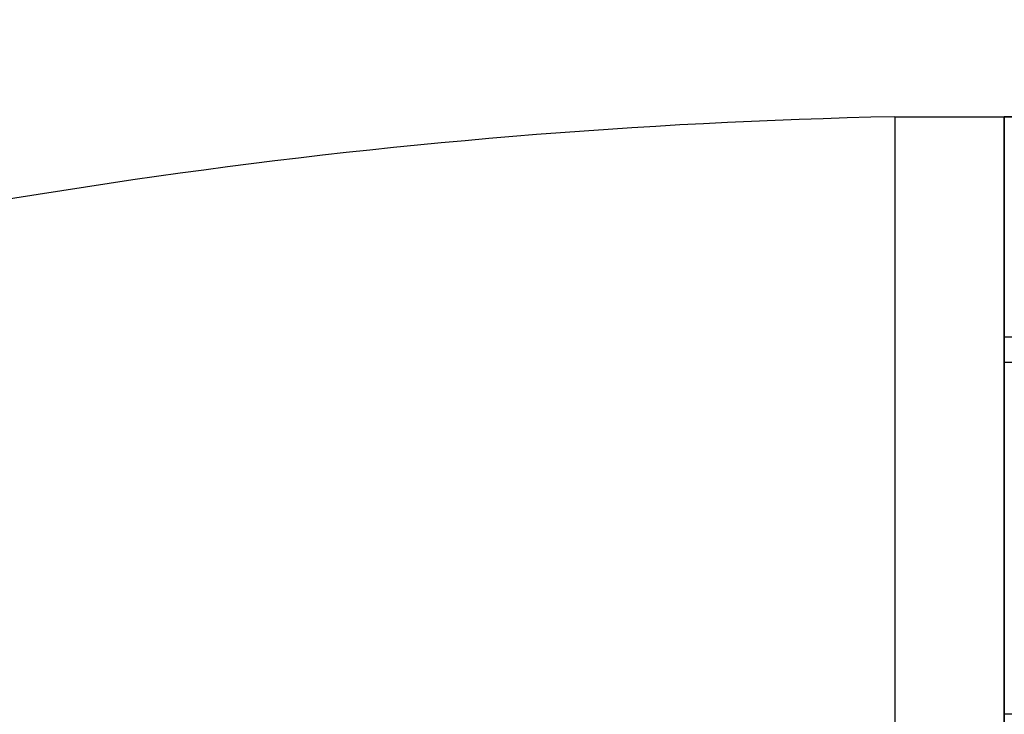
# Model space of a CAD drawing. Units: millimetres. Extents: x 16417 to 20987, y 42334 to 46739.
# Drawn here: x 19282 to 19300, y 44694 to 44707 of the extents above; entities that cross this region are included whole.
import ezdxf

# ---------------------------------------------------------------- set-up
doc = ezdxf.new("R2010")
doc.units = ezdxf.units.MM
doc.header["$LTSCALE"] = 200
doc.layers.add('OTWORY_MONTAŻOWE', color=1, linetype='Continuous')

msp = doc.modelspace()

# ---------------------------------------------------------------- linework, layer by layer
at = {"color": 7, "linetype": 'Continuous', "lineweight": 25}
for p, q in [((19298.043, 44705.3), (19298.043, 44677.047)), ((19300.043, 44701.277), (19300.043, 44705.3)), ((19302.043, 44705.3), (19300.043, 44705.3)), ((19300.043, 44705.3), (19300.043, 44677.047)), ((19300.043, 44700.815), (19300.043, 44701.277)), ((19300.043, 44701.277), (19302.043, 44701.277)), ((19300.043, 44681.532), (19300.043, 44700.815)), ((19300.043, 44700.815), (19302.043, 44700.815)), ((19302.043, 44694.373), (19300.043, 44694.373))]:
    msp.add_line(p, q, dxfattribs=at)
msp.add_arc((19300.399, 44592.325), 113, 91.19478, 105.38158, dxfattribs=at)
msp.add_arc((19300.399, 44592.325), 113, 91.19478, 105.38158, dxfattribs=at)
for points in [[(19298.043, 44705.3), (19298.304, 44705.3), (19298.828, 44705.3), (19299.583, 44705.3), (19300.279, 44705.3), (19300.889, 44705.3), (19301.39, 44705.3), (19301.76, 44705.3), (19301.998, 44705.3), (19302.028, 44705.3), (19302.043, 44705.3)], [(19298.043, 44705.3), (19298.174, 44705.3), (19298.435, 44705.3), (19298.813, 44705.3), (19299.161, 44705.3), (19299.466, 44705.3), (19299.717, 44705.3), (19299.901, 44705.3), (19300.02, 44705.3), (19300.035, 44705.3), (19300.043, 44705.3)]]:
    msp.add_open_spline(points, degree=3, dxfattribs=at)
at = {"layer": 'OTWORY_MONTAŻOWE'}
msp.add_arc((19272.043, 44666.173), 150, 0, 180, dxfattribs=at)

doc.saveas('drawing.dxf')
